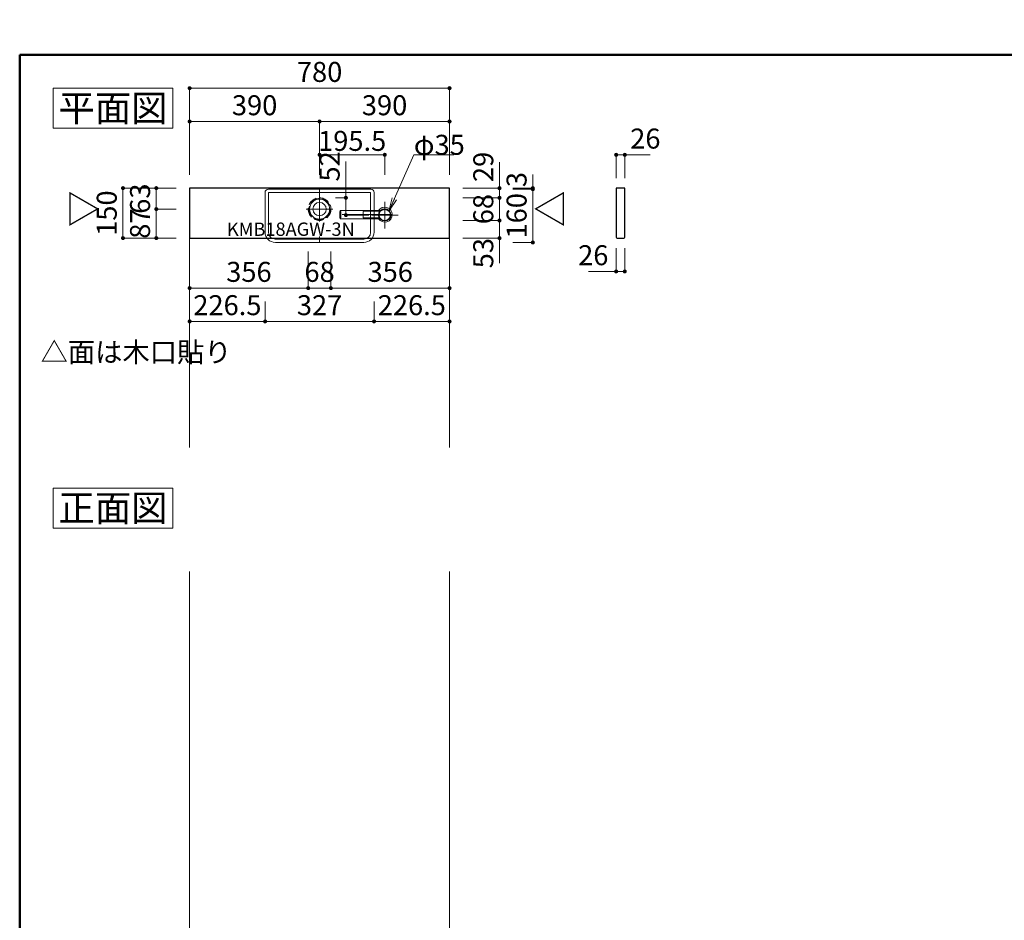
# Model space of a CAD drawing. Units: millimetres. Extents: x -46 to 429, y 5 to 292.
# Drawn here: x 5 to 153, y 157 to 292 of the extents above; entities that cross this region are included whole.
import ezdxf

# ---------------------------------------------------------------- set-up
doc = ezdxf.new("R2010")
doc.units = ezdxf.units.MM
doc.header["$LTSCALE"] = 0.25
doc.linetypes.add('DASHDOT', pattern=[50.5, 30, -9, 2.5, -9])
doc.linetypes.add('DOT', pattern=[8, 6, -2])
for name, color, linetype, lineweight in [('11', 212, 'Continuous', 50), ('2', 7, 'Continuous', 30), ('3', 132, 'Continuous', 9), ('4', 212, 'Continuous', 9)]:
    doc.layers.add(name, color=color, linetype=linetype, lineweight=lineweight)
doc.styles.get("Standard").update_dxf_attribs({"font": 'txt', "bigfont": 'bigfont'})
doc.styles.add('ＭＳ ゴシック', font='txt')
doc.dimstyles.get("Standard").update_dxf_attribs({"dimtxt": 0.18, "dimasz": 0.18, "dimexe": 0.18, "dimexo": 0.0625, "dimgap": 0.09, "dimtad": 0, "dimtih": 1, "dimtoh": 1, "dimdec": 4, "dimzin": 0, "dimdsep": 46, "dimtxsty": 'Standard', "dimcen": 0.09, "dimadec": 0, "dimazin": 0, "dimtfac": 1, "dimtdec": 4, "dimtofl": 0, "dimtmove": 0, "dimatfit": 3, "dimfxl": 1, "dimtolj": 1, "dimtzin": 0, "dimarcsym": 0})

# ---------------------------------------------------------------- blocks, each defined once
blk = doc.blocks.new('*G28')
at = {"layer": '11', "color": 212, "linetype": 'Continuous', "lineweight": 50}
for p, q in [((405, 287), (5, 287)), ((5, 287), (5, 5))]:
    blk.add_line(p, q, dxfattribs=at)
blk = doc.blocks.new('*G37')
at = {"layer": '3', "color": 132, "linetype": 'Continuous', "lineweight": 9}
for p, q in [((10, 282), (28, 282)), ((10, 276), (10, 282)), ((28, 282), (28, 276)), ((28, 276), (10, 276))]:
    blk.add_line(p, q, dxfattribs=at)
blk = doc.blocks.new('*G36')
blk.add_blockref('*G37', (0, 0))
at = {"layer": '3', "color": 132, "linetype": 'Continuous', "lineweight": 9, "insert": (19, 277), "char_height": 4, "width": 19.09, "attachment_point": 8}
blk.add_mtext('{\\fＭＳ ゴシック;\\T0.765136;平面図}', dxfattribs=at)
blk = doc.blocks.new('*G39')
at = {"layer": '3', "color": 132, "linetype": 'Continuous', "lineweight": 9}
for p, q in [((10, 222), (28, 222)), ((10, 216), (10, 222)), ((28, 222), (28, 216)), ((28, 216), (10, 216))]:
    blk.add_line(p, q, dxfattribs=at)
blk = doc.blocks.new('*G38')
blk.add_blockref('*G39', (0, 0))
at = {"layer": '3', "color": 132, "linetype": 'Continuous', "lineweight": 9, "insert": (19, 217), "char_height": 4, "width": 19.1377, "attachment_point": 8}
blk.add_mtext('{\\fＭＳ ゴシック;\\T0.767755;正面図}', dxfattribs=at)
blk = doc.blocks.new('_DOT')
at = {"color": 0}
blk.add_line((-0.5, 0), (-1, 0), dxfattribs=at)
at = {"color": 0, "const_width": 0.5}
blk.add_lwpolyline([(-0.25, 0, 1), (0.25, 0, 1)], format="xyb", close=True, dxfattribs=at)
blk = doc.blocks.new('Dim15')
at = {"layer": '3', "color": 132, "linetype": 'Continuous', "lineweight": 9}
for p, q in [((28.5, 267), (25.5, 267)), ((25.5, 263.85), (25.5, 267)), ((28.5, 263.85), (25.5, 263.85))]:
    blk.add_line(p, q, dxfattribs=at)
at = {"layer": '3', "color": 132, "linetype": 'Continuous', "lineweight": 9, "xscale": 0.6000000000000001, "yscale": 0.6000000000000001, "zscale": 0.6000000000000001}
for p, rotation in [((25.5, 267), 89.99999999999991), ((25.5, 263.85), 269.9999999999998)]:
    blk.add_blockref('_DOT', p, dxfattribs=dict(at, rotation=rotation))
at = {"layer": '3', "color": 132, "linetype": 'Continuous', "lineweight": 9, "insert": (25.5, 265.42), "char_height": 3, "width": 23.5714, "attachment_point": 8, "rotation": 90, "style": 'ＭＳ ゴシック'}
blk.add_mtext('63', dxfattribs=at)
blk = doc.blocks.new('Dim16')
at = {"layer": '3', "color": 132, "linetype": 'Continuous', "lineweight": 9}
for p, q in [((28.5, 263.85), (25.5, 263.85)), ((25.5, 263.85), (25.5, 259.5)), ((28.5, 259.5), (25.5, 259.5))]:
    blk.add_line(p, q, dxfattribs=at)
at = {"layer": '3', "color": 132, "linetype": 'Continuous', "lineweight": 9, "xscale": 0.6000000000000001, "yscale": 0.6000000000000001, "zscale": 0.6000000000000001}
for p, rotation in [((25.5, 263.85), 89.99999999999991), ((25.5, 259.5), 269.9999999999999)]:
    blk.add_blockref('_DOT', p, dxfattribs=dict(at, rotation=rotation))
at = {"layer": '3', "color": 132, "linetype": 'Continuous', "lineweight": 9, "insert": (25.5, 261.675), "char_height": 3, "width": 24.28571, "attachment_point": 8, "rotation": 90, "style": 'ＭＳ ゴシック'}
blk.add_mtext('87', dxfattribs=at)
blk = doc.blocks.new('Dim17')
at = {"layer": '3', "color": 132, "linetype": 'Continuous', "lineweight": 9}
for p, q in [((28.5, 267), (20.5, 267)), ((20.5, 267), (20.5, 259.5)), ((28.5, 259.5), (20.5, 259.5))]:
    blk.add_line(p, q, dxfattribs=at)
at = {"layer": '3', "color": 132, "linetype": 'Continuous', "lineweight": 9, "xscale": 0.6000000000000001, "yscale": 0.6000000000000001, "zscale": 0.6000000000000001}
for p, rotation in [((20.5, 267), 89.9999999999999), ((20.5, 259.5), 269.9999999999999)]:
    blk.add_blockref('_DOT', p, dxfattribs=dict(at, rotation=rotation))
at = {"layer": '3', "color": 132, "linetype": 'Continuous', "lineweight": 9, "insert": (20.5, 263.25), "char_height": 3, "width": 36.4286, "attachment_point": 8, "rotation": 90, "style": 'ＭＳ ゴシック'}
blk.add_mtext('150', dxfattribs=at)
blk = doc.blocks.new('Dim18')
at = {"layer": '3', "color": 132, "linetype": 'Continuous', "lineweight": 9}
for p, q in [((30.5, 269), (30.5, 277)), ((50, 277), (30.5, 277)), ((50, 269), (50, 277))]:
    blk.add_line(p, q, dxfattribs=at)
at = {"layer": '3', "color": 132, "linetype": 'Continuous', "lineweight": 9, "xscale": 0.6000000000000001, "yscale": 0.6000000000000001, "zscale": 0.6000000000000001}
for p, rotation in [((30.5, 277), 179.9999999999998), ((50, 277), 359.9999999999997)]:
    blk.add_blockref('_DOT', p, dxfattribs=dict(at, rotation=rotation))
at = {"layer": '3', "color": 132, "linetype": 'Continuous', "lineweight": 9, "insert": (40.25, 277), "char_height": 3, "width": 38.5714, "attachment_point": 8, "style": 'ＭＳ ゴシック'}
blk.add_mtext('390', dxfattribs=at)
blk = doc.blocks.new('Dim19')
at = {"layer": '3', "color": 132, "linetype": 'Continuous', "lineweight": 9}
for p, q in [((30.5, 257.5), (30.5, 252)), ((48.3, 257.5), (48.3, 252)), ((30.5, 252), (48.3, 252))]:
    blk.add_line(p, q, dxfattribs=at)
at = {"layer": '3', "color": 132, "linetype": 'Continuous', "lineweight": 9, "xscale": 0.6000000000000001, "yscale": 0.6000000000000001, "zscale": 0.6000000000000001}
for p, rotation in [((30.5, 252), 179.9999999999998), ((48.3, 252), 359.9999999999997)]:
    blk.add_blockref('_DOT', p, dxfattribs=dict(at, rotation=rotation))
at = {"layer": '3', "color": 132, "linetype": 'Continuous', "lineweight": 9, "insert": (39.4, 252), "char_height": 3, "width": 38.5714, "attachment_point": 8, "style": 'ＭＳ ゴシック'}
blk.add_mtext('356', dxfattribs=at)
blk = doc.blocks.new('Dim20')
at = {"layer": '3', "color": 132, "linetype": 'Continuous', "lineweight": 9}
for p, q in [((48.3, 257.5), (48.3, 252)), ((51.7, 257.5), (51.7, 252)), ((51.7, 252), (48.3, 252))]:
    blk.add_line(p, q, dxfattribs=at)
at = {"layer": '3', "color": 132, "linetype": 'Continuous', "lineweight": 9, "xscale": 0.6000000000000001, "yscale": 0.6000000000000001, "zscale": 0.6000000000000001}
for p, rotation in [((48.3, 252), 179.9999999999998), ((51.7, 252), 359.9999999999997)]:
    blk.add_blockref('_DOT', p, dxfattribs=dict(at, rotation=rotation))
at = {"layer": '3', "color": 132, "linetype": 'Continuous', "lineweight": 9, "insert": (50, 252), "char_height": 3, "width": 23.5714, "attachment_point": 8, "style": 'ＭＳ ゴシック'}
blk.add_mtext('68', dxfattribs=at)
blk = doc.blocks.new('*G170')
at = {"layer": '2', "color": 7, "linetype": 'Continuous', "lineweight": 30}
blk.add_circle((59.77, 262.95), 0.875, dxfattribs=at)
blk = doc.blocks.new('*G174')
at = {"layer": '3', "color": 132, "linetype": 'DASHDOT', "lineweight": 9}
blk.add_line((57.77, 262.95), (61.77, 262.95), dxfattribs=at)
blk = doc.blocks.new('*G173')
blk.add_blockref('*G174', (0, 0))
blk = doc.blocks.new('*G172')
blk.add_blockref('*G173', (0, 0))
blk = doc.blocks.new('*G177')
at = {"layer": '3', "color": 132, "linetype": 'DASHDOT', "lineweight": 9}
blk.add_line((59.78, 260.95), (59.78, 264.95), dxfattribs=at)
blk = doc.blocks.new('*G176')
blk.add_blockref('*G177', (0, 0))
blk = doc.blocks.new('*G175')
blk.add_blockref('*G176', (0, 0))
blk = doc.blocks.new('*G171')
at = {"layer": '2', "color": 7, "linetype": 'Continuous', "lineweight": 30}
blk.add_circle((59.78, 262.95), 0.875, dxfattribs=at)
for name in ['*G175', '*G172']:
    blk.add_blockref(name, (0, 0))
blk = doc.blocks.new('Dim21')
at = {"layer": '3', "color": 132, "linetype": 'Continuous', "lineweight": 9}
for p, q in [((50, 269), (50, 272)), ((50, 272), (59.78, 272)), ((59.78, 269), (59.78, 272))]:
    blk.add_line(p, q, dxfattribs=at)
at = {"layer": '3', "color": 132, "linetype": 'Continuous', "lineweight": 9, "xscale": 0.6000000000000001, "yscale": 0.6000000000000001, "zscale": 0.6000000000000001}
for p, rotation in [((50, 272), 179.9999999999998), ((59.78, 272), 359.9999999999997)]:
    blk.add_blockref('_DOT', p, dxfattribs=dict(at, rotation=rotation))
at = {"layer": '3', "color": 132, "linetype": 'Continuous', "lineweight": 9, "insert": (54.89, 273.7), "char_height": 3, "width": 57.8571, "attachment_point": 5, "style": 'ＭＳ ゴシック'}
blk.add_mtext('195.5', dxfattribs=at)
blk = doc.blocks.new('*G179')
at = {"layer": '3', "color": 132, "linetype": 'Continuous', "lineweight": 9}
for q in [(60.91, 265.52), (61.22, 265.38), (61.52, 265.25)]:
    blk.add_line((60.41, 263.55), q, dxfattribs=at)
blk = doc.blocks.new('Dim22')
at = {"layer": '3', "color": 132, "linetype": 'Continuous', "lineweight": 9}
for p, q in [((53.95, 262.95), (53.95, 270.99)), ((52.41, 265.55), (53.95, 265.55)), ((57.39, 262.95), (53.95, 262.95))]:
    blk.add_line(p, q, dxfattribs=at)
at = {"layer": '3', "color": 132, "linetype": 'Continuous', "lineweight": 9, "xscale": 0.6000000000000001, "yscale": 0.6000000000000001, "zscale": 0.6000000000000001}
for p, rotation in [((53.95, 265.55), 89.99999999999991), ((53.95, 262.95), 269.9999999999998)]:
    blk.add_blockref('_DOT', p, dxfattribs=dict(at, rotation=rotation))
at = {"layer": '3', "color": 132, "linetype": 'Continuous', "lineweight": 9, "insert": (53.95, 267.99), "char_height": 3, "width": 24.2857, "attachment_point": 7, "rotation": 90, "style": 'ＭＳ ゴシック'}
blk.add_mtext('52', dxfattribs=at)
blk = doc.blocks.new('*G182')
at = {"layer": '2', "color": 7, "linetype": 'Continuous', "lineweight": 30}
for p, q in [((69.5, 267), (30.5, 267)), ((30.5, 267), (30.5, 259.5)), ((69.5, 259.5), (69.5, 267)), ((30.5, 259.5), (69.5, 259.5))]:
    blk.add_line(p, q, dxfattribs=at)
blk = doc.blocks.new('*G181')
blk.add_blockref('*G182', (0, 0))
blk = doc.blocks.new('Dim23')
at = {"layer": '3', "color": 132, "linetype": 'Continuous', "lineweight": 9}
for p, q in [((50, 269), (50, 277)), ((50, 277), (69.5, 277)), ((69.5, 269), (69.5, 277))]:
    blk.add_line(p, q, dxfattribs=at)
at = {"layer": '3', "color": 132, "linetype": 'Continuous', "lineweight": 9, "xscale": 0.6000000000000001, "yscale": 0.6000000000000001, "zscale": 0.6000000000000001}
for p, rotation in [((50, 277), 179.9999999999998), ((69.5, 277), 359.9999999999997)]:
    blk.add_blockref('_DOT', p, dxfattribs=dict(at, rotation=rotation))
at = {"layer": '3', "color": 132, "linetype": 'Continuous', "lineweight": 9, "insert": (59.75, 277), "char_height": 3, "width": 38.5714, "attachment_point": 8, "style": 'ＭＳ ゴシック'}
blk.add_mtext('390', dxfattribs=at)
blk = doc.blocks.new('Dim24')
at = {"layer": '3', "color": 132, "linetype": 'Continuous', "lineweight": 9}
for p, q in [((30.5, 269.11), (30.5, 282)), ((30.5, 282), (69.5, 282)), ((69.5, 269), (69.5, 282))]:
    blk.add_line(p, q, dxfattribs=at)
at = {"layer": '3', "color": 132, "linetype": 'Continuous', "lineweight": 9, "xscale": 0.6000000000000001, "yscale": 0.6000000000000001, "zscale": 0.6000000000000001}
for p, rotation in [((30.5, 282), 179.9999999999998), ((69.5, 282), 359.9999999999997)]:
    blk.add_blockref('_DOT', p, dxfattribs=dict(at, rotation=rotation))
at = {"layer": '3', "color": 132, "linetype": 'Continuous', "lineweight": 9, "insert": (50, 282), "char_height": 3, "width": 38.5714, "attachment_point": 8, "style": 'ＭＳ ゴシック'}
blk.add_mtext('780', dxfattribs=at)
blk = doc.blocks.new('Dim25')
at = {"layer": '3', "color": 132, "linetype": 'Continuous', "lineweight": 9}
for p, q in [((71.5, 265.55), (77, 265.55)), ((77, 262.15), (77, 265.55)), ((71.5, 262.15), (77, 262.15))]:
    blk.add_line(p, q, dxfattribs=at)
at = {"layer": '3', "color": 132, "linetype": 'Continuous', "lineweight": 9, "xscale": 0.6000000000000001, "yscale": 0.6000000000000001, "zscale": 0.6000000000000001}
for p, rotation in [((77, 265.55), 89.99999999999991), ((77, 262.15), 269.9999999999998)]:
    blk.add_blockref('_DOT', p, dxfattribs=dict(at, rotation=rotation))
at = {"layer": '3', "color": 132, "linetype": 'Continuous', "lineweight": 9, "insert": (77, 263.85), "char_height": 3, "width": 23.5714, "attachment_point": 8, "rotation": 90, "style": 'ＭＳ ゴシック'}
blk.add_mtext('68', dxfattribs=at)
blk = doc.blocks.new('Dim26')
at = {"layer": '3', "color": 132, "linetype": 'Continuous', "lineweight": 9}
for p, q in [((77, 265.55), (77, 270.91)), ((71.5, 267), (77, 267)), ((71.5, 265.55), (77, 265.55))]:
    blk.add_line(p, q, dxfattribs=at)
at = {"layer": '3', "color": 132, "linetype": 'Continuous', "lineweight": 9, "xscale": 0.6000000000000001, "yscale": 0.6000000000000001, "zscale": 0.6000000000000001}
for p, rotation in [((77, 267), 89.99999999999991), ((77, 265.55), 269.9999999999998)]:
    blk.add_blockref('_DOT', p, dxfattribs=dict(at, rotation=rotation))
at = {"layer": '3', "color": 132, "linetype": 'Continuous', "lineweight": 9, "insert": (77, 267.91), "char_height": 3, "width": 23.5714, "attachment_point": 7, "rotation": 90, "style": 'ＭＳ ゴシック'}
blk.add_mtext('29', dxfattribs=at)
blk = doc.blocks.new('Dim27')
at = {"layer": '3', "color": 132, "linetype": 'Continuous', "lineweight": 9}
for p, q in [((71.5, 262.15), (77, 262.15)), ((77, 262.15), (77, 255.74)), ((71.5, 259.5), (77, 259.5))]:
    blk.add_line(p, q, dxfattribs=at)
at = {"layer": '3', "color": 132, "linetype": 'Continuous', "lineweight": 9, "xscale": 0.6000000000000001, "yscale": 0.6000000000000001, "zscale": 0.6000000000000001}
for p, rotation in [((77, 262.15), 89.99999999999991), ((77, 259.5), 269.9999999999998)]:
    blk.add_blockref('_DOT', p, dxfattribs=dict(at, rotation=rotation))
at = {"layer": '3', "color": 132, "linetype": 'Continuous', "lineweight": 9, "insert": (77, 257.24), "char_height": 3, "width": 24.2857, "attachment_point": 8, "rotation": 90, "style": 'ＭＳ ゴシック'}
blk.add_mtext('53', dxfattribs=at)
blk = doc.blocks.new('Dim28')
at = {"layer": '3', "color": 132, "linetype": 'Continuous', "lineweight": 9}
for p, q in [((51.7, 257.5), (51.7, 252)), ((69.5, 257.5), (69.5, 252)), ((69.5, 252), (51.7, 252))]:
    blk.add_line(p, q, dxfattribs=at)
at = {"layer": '3', "color": 132, "linetype": 'Continuous', "lineweight": 9, "xscale": 0.6000000000000001, "yscale": 0.6000000000000001, "zscale": 0.6000000000000001}
for p, rotation in [((51.7, 252), 179.9999999999998), ((69.5, 252), 359.9999999999997)]:
    blk.add_blockref('_DOT', p, dxfattribs=dict(at, rotation=rotation))
at = {"layer": '3', "color": 132, "linetype": 'Continuous', "lineweight": 9, "insert": (60.6, 252), "char_height": 3, "width": 38.5714, "attachment_point": 8, "style": 'ＭＳ ゴシック'}
blk.add_mtext('356', dxfattribs=at)
blk = doc.blocks.new('Dim29')
at = {"layer": '3', "color": 132, "linetype": 'Continuous', "lineweight": 9}
for p, q in [((82, 269.03), (82, 265.65)), ((79, 267), (82, 267)), ((79, 266.85), (82, 266.85))]:
    blk.add_line(p, q, dxfattribs=at)
at = {"layer": '3', "color": 132, "linetype": 'Continuous', "lineweight": 9, "xscale": 0.6000000000000001, "yscale": 0.6000000000000001, "zscale": 0.6000000000000001}
for p, rotation in [((82, 267), 269.9999999999998), ((82, 266.85), 89.99999999999959)]:
    blk.add_blockref('_DOT', p, dxfattribs=dict(at, rotation=rotation))
at = {"layer": '3', "color": 132, "linetype": 'Continuous', "lineweight": 9, "insert": (82, 268.28), "char_height": 3, "width": 10, "attachment_point": 8, "rotation": 90, "style": 'ＭＳ ゴシック'}
blk.add_mtext('3', dxfattribs=at)
blk = doc.blocks.new('Dim30')
at = {"layer": '3', "color": 132, "linetype": 'Continuous', "lineweight": 9}
for p, q in [((79, 266.85), (82, 266.85)), ((82, 266.85), (82, 258.85)), ((79, 258.85), (82, 258.85))]:
    blk.add_line(p, q, dxfattribs=at)
at = {"layer": '3', "color": 132, "linetype": 'Continuous', "lineweight": 9, "xscale": 0.6000000000000001, "yscale": 0.6000000000000001, "zscale": 0.6000000000000001}
for p, rotation in [((82, 266.85), 89.99999999999991), ((82, 258.85), 269.9999999999999)]:
    blk.add_blockref('_DOT', p, dxfattribs=dict(at, rotation=rotation))
at = {"layer": '3', "color": 132, "linetype": 'Continuous', "lineweight": 9, "insert": (82, 262.85), "char_height": 3, "width": 36.4286, "attachment_point": 8, "rotation": 90, "style": 'ＭＳ ゴシック'}
blk.add_mtext('160', dxfattribs=at)
blk = doc.blocks.new('*G198')
at = {"layer": '3', "color": 132, "linetype": 'Continuous', "lineweight": 9}
blk.add_line((41.82, 260.4), (41.82, 266.35), dxfattribs=at)
blk = doc.blocks.new('*G197')
blk.add_blockref('*G198', (0, 0))
blk = doc.blocks.new('*G196')
blk.add_blockref('*G197', (0, 0))
blk = doc.blocks.new('*G195')
blk.add_blockref('*G196', (0, 0))
blk = doc.blocks.new('*G194')
blk.add_blockref('*G195', (0, 0))
blk = doc.blocks.new('*G193')
blk.add_blockref('*G194', (0, 0))
blk = doc.blocks.new('*G192')
blk.add_blockref('*G193', (0, 0))
blk = doc.blocks.new('*G205')
at = {"layer": '3', "color": 132, "linetype": 'Continuous', "lineweight": 9}
blk.add_arc((42.32, 266.35), 0.5, 90, 180, dxfattribs=at)
blk = doc.blocks.new('*G204')
blk.add_blockref('*G205', (0, 0))
blk = doc.blocks.new('*G203')
blk.add_blockref('*G204', (0, 0))
blk = doc.blocks.new('*G202')
blk.add_blockref('*G203', (0, 0))
blk = doc.blocks.new('*G201')
blk.add_blockref('*G202', (0, 0))
blk = doc.blocks.new('*G200')
blk.add_blockref('*G201', (0, 0))
blk = doc.blocks.new('*G199')
blk.add_blockref('*G200', (0, 0))
blk = doc.blocks.new('*G212')
at = {"layer": '3', "color": 132, "linetype": 'Continuous', "lineweight": 9}
blk.add_arc((43.37, 260.4), 1.55, 180, 270, dxfattribs=at)
blk = doc.blocks.new('*G211')
blk.add_blockref('*G212', (0, 0))
blk = doc.blocks.new('*G210')
blk.add_blockref('*G211', (0, 0))
blk = doc.blocks.new('*G209')
blk.add_blockref('*G210', (0, 0))
blk = doc.blocks.new('*G208')
blk.add_blockref('*G209', (0, 0))
blk = doc.blocks.new('*G207')
blk.add_blockref('*G208', (0, 0))
blk = doc.blocks.new('*G206')
blk.add_blockref('*G207', (0, 0))
blk = doc.blocks.new('*G219')
at = {"layer": '3', "color": 132, "linetype": 'Continuous', "lineweight": 9}
blk.add_line((58.18, 260.4), (58.18, 266.35), dxfattribs=at)
blk = doc.blocks.new('*G218')
blk.add_blockref('*G219', (0, 0))
blk = doc.blocks.new('*G217')
blk.add_blockref('*G218', (0, 0))
blk = doc.blocks.new('*G216')
blk.add_blockref('*G217', (0, 0))
blk = doc.blocks.new('*G215')
blk.add_blockref('*G216', (0, 0))
blk = doc.blocks.new('*G214')
blk.add_blockref('*G215', (0, 0))
blk = doc.blocks.new('*G213')
blk.add_blockref('*G214', (0, 0))
blk = doc.blocks.new('*G226')
at = {"layer": '3', "color": 132, "linetype": 'Continuous', "lineweight": 9}
blk.add_arc((57.68, 266.35), 0.5, 0, 90, dxfattribs=at)
blk = doc.blocks.new('*G225')
blk.add_blockref('*G226', (0, 0))
blk = doc.blocks.new('*G224')
blk.add_blockref('*G225', (0, 0))
blk = doc.blocks.new('*G223')
blk.add_blockref('*G224', (0, 0))
blk = doc.blocks.new('*G222')
blk.add_blockref('*G223', (0, 0))
blk = doc.blocks.new('*G221')
blk.add_blockref('*G222', (0, 0))
blk = doc.blocks.new('*G220')
blk.add_blockref('*G221', (0, 0))
blk = doc.blocks.new('*G233')
at = {"layer": '3', "color": 132, "linetype": 'Continuous', "lineweight": 9}
blk.add_arc((56.63, 260.4), 1.55, 270, 0, dxfattribs=at)
blk = doc.blocks.new('*G232')
blk.add_blockref('*G233', (0, 0))
blk = doc.blocks.new('*G231')
blk.add_blockref('*G232', (0, 0))
blk = doc.blocks.new('*G230')
blk.add_blockref('*G231', (0, 0))
blk = doc.blocks.new('*G229')
blk.add_blockref('*G230', (0, 0))
blk = doc.blocks.new('*G228')
blk.add_blockref('*G229', (0, 0))
blk = doc.blocks.new('*G227')
blk.add_blockref('*G228', (0, 0))
blk = doc.blocks.new('*G237')
at = {"layer": '3', "color": 132, "linetype": 'DASHDOT', "lineweight": 9}
for p, q in [((50, 261.98), (50, 267)), ((42.35, 263.85), (42.35, 263.85)), ((48, 263.85), (52, 263.85)), ((50, 258.85), (50, 259.72))]:
    blk.add_line(p, q, dxfattribs=at)
blk = doc.blocks.new('*G241')
at = {"layer": '3', "color": 132, "linetype": 'Continuous', "lineweight": 9}
for p, q in [((57.65, 266.35), (42.35, 266.35)), ((42.35, 266.35), (42.35, 260.35)), ((57.65, 260.35), (57.65, 266.35)), ((43.35, 259.35), (56.65, 259.35)), ((56.63, 258.85), (43.37, 258.85))]:
    blk.add_line(p, q, dxfattribs=at)
for radius in [1.5, 1]:
    blk.add_circle((50, 263.85), radius, dxfattribs=at)
for centre, start, end in [((43.35, 260.35), 180, 270), ((56.65, 260.35), 270, 0)]:
    blk.add_arc(centre, 1, start, end, dxfattribs=at)
blk = doc.blocks.new('*G240')
blk.add_blockref('*G241', (0, 0))
blk = doc.blocks.new('*G243')
at = {"layer": '3', "color": 132, "linetype": 'Continuous', "lineweight": 9}
blk.add_line((57.68, 266.85), (42.32, 266.85), dxfattribs=at)
blk = doc.blocks.new('*G242')
blk.add_blockref('*G243', (0, 0))
blk = doc.blocks.new('*G239')
for name in ['*G242', '*G240']:
    blk.add_blockref(name, (0, 0))
blk = doc.blocks.new('*G238')
blk.add_blockref('*G239', (0, 0))
blk = doc.blocks.new('*G236')
for name in ['*G238', '*G237']:
    blk.add_blockref(name, (0, 0))
blk = doc.blocks.new('*G235')
blk.add_blockref('*G236', (0, 0))
blk = doc.blocks.new('*G234')
at = {"layer": '3', "color": 132, "linetype": 'DOT', "lineweight": 9}
for radius in [1.7, 1.6]:
    blk.add_circle((50, 263.85), radius, dxfattribs=at)
blk.add_blockref('*G235', (0, 0))
blk = doc.blocks.new('*G191')
for name in ['*G199', '*G192', '*G234', '*G220', '*G213', '*G206', '*G227']:
    blk.add_blockref(name, (0, 0))
blk = doc.blocks.new('Dim31')
at = {"layer": '3', "color": 132, "linetype": 'Continuous', "lineweight": 9}
for p, q in [((30.5, 250), (30.5, 247)), ((41.825, 250), (41.825, 247)), ((30.5, 247), (41.825, 247))]:
    blk.add_line(p, q, dxfattribs=at)
at = {"layer": '3', "color": 132, "linetype": 'Continuous', "lineweight": 9, "xscale": 0.6000000000000001, "yscale": 0.6000000000000001, "zscale": 0.6000000000000001}
for p, rotation in [((30.5, 247), 179.9999999999998), ((41.825, 247), 359.9999999999997)]:
    blk.add_blockref('_DOT', p, dxfattribs=dict(at, rotation=rotation))
at = {"layer": '3', "color": 132, "linetype": 'Continuous', "lineweight": 9, "insert": (36.1625, 247), "char_height": 3, "width": 60, "attachment_point": 8, "style": 'ＭＳ ゴシック'}
blk.add_mtext('226.5', dxfattribs=at)
blk = doc.blocks.new('Dim32')
at = {"layer": '3', "color": 132, "linetype": 'Continuous', "lineweight": 9}
for p, q in [((41.825, 250), (41.825, 247)), ((58.175, 250), (58.175, 247)), ((41.825, 247), (58.175, 247))]:
    blk.add_line(p, q, dxfattribs=at)
at = {"layer": '3', "color": 132, "linetype": 'Continuous', "lineweight": 9, "xscale": 0.6000000000000001, "yscale": 0.6000000000000001, "zscale": 0.6000000000000001}
for p, rotation in [((41.825, 247), 179.9999999999998), ((58.175, 247), 359.9999999999997)]:
    blk.add_blockref('_DOT', p, dxfattribs=dict(at, rotation=rotation))
at = {"layer": '3', "color": 132, "linetype": 'Continuous', "lineweight": 9, "insert": (50, 247), "char_height": 3, "width": 38.57143, "attachment_point": 8, "style": 'ＭＳ ゴシック'}
blk.add_mtext('327', dxfattribs=at)
blk = doc.blocks.new('Dim33')
at = {"layer": '3', "color": 132, "linetype": 'Continuous', "lineweight": 9}
for p, q in [((58.175, 250), (58.175, 247)), ((69.5, 249.7), (69.5, 247)), ((58.175, 247), (69.5, 247))]:
    blk.add_line(p, q, dxfattribs=at)
at = {"layer": '3', "color": 132, "linetype": 'Continuous', "lineweight": 9, "xscale": 0.6000000000000001, "yscale": 0.6000000000000001, "zscale": 0.6000000000000001}
for p, rotation in [((58.175, 247), 179.9999999999998), ((69.5, 247), 359.9999999999997)]:
    blk.add_blockref('_DOT', p, dxfattribs=dict(at, rotation=rotation))
at = {"layer": '3', "color": 132, "linetype": 'Continuous', "lineweight": 9, "insert": (63.8375, 247), "char_height": 3, "width": 60, "attachment_point": 8, "style": 'ＭＳ ゴシック'}
blk.add_mtext('226.5', dxfattribs=at)
blk = doc.blocks.new('*G247')
at = {"layer": '2', "color": 7, "linetype": 'Continuous', "lineweight": 30}
for p, q in [((94.5, 267), (94.5, 259.65)), ((95.8, 267), (94.5, 267)), ((95.8, 259.65), (95.8, 267)), ((94.65, 259.5), (95.65, 259.5))]:
    blk.add_line(p, q, dxfattribs=at)
for centre, start, end in [((94.65, 259.65), 180, 270), ((95.65, 259.65), 270, 0)]:
    blk.add_arc(centre, 0.15, start, end, dxfattribs=at)
blk = doc.blocks.new('Dim34')
at = {"layer": '3', "color": 132, "linetype": 'Continuous', "lineweight": 9}
for p, q in [((94.5, 268.5), (94.5, 272)), ((94.5, 272), (99.61, 272)), ((95.8, 268.5), (95.8, 272))]:
    blk.add_line(p, q, dxfattribs=at)
at = {"layer": '3', "color": 132, "linetype": 'Continuous', "lineweight": 9, "xscale": 0.6000000000000001, "yscale": 0.6000000000000001, "zscale": 0.6000000000000001}
for p, rotation in [((94.5, 272), 179.9999999999998), ((95.8, 272), 359.9999999999997)]:
    blk.add_blockref('_DOT', p, dxfattribs=dict(at, rotation=rotation))
at = {"layer": '3', "color": 132, "linetype": 'Continuous', "lineweight": 9, "insert": (96.61, 272), "char_height": 3, "width": 24.2857, "attachment_point": 7, "style": 'ＭＳ ゴシック'}
blk.add_mtext('26', dxfattribs=at)
blk = doc.blocks.new('Dim35')
at = {"layer": '3', "color": 132, "linetype": 'Continuous', "lineweight": 9}
for p, q in [((94.5, 258), (94.5, 254.5)), ((95.8, 258), (95.8, 254.5)), ((90.34, 254.5), (95.8, 254.5))]:
    blk.add_line(p, q, dxfattribs=at)
at = {"layer": '3', "color": 132, "linetype": 'Continuous', "lineweight": 9, "xscale": 0.6000000000000001, "yscale": 0.6000000000000001, "zscale": 0.6000000000000001}
for p, rotation in [((94.5, 254.5), 179.9999999999998), ((95.8, 254.5), 359.9999999999997)]:
    blk.add_blockref('_DOT', p, dxfattribs=dict(at, rotation=rotation))
at = {"layer": '3', "color": 132, "linetype": 'Continuous', "lineweight": 9, "insert": (93.34, 254.5), "char_height": 3, "width": 24.2857, "attachment_point": 9, "style": 'ＭＳ ゴシック'}
blk.add_mtext('26', dxfattribs=at)
blk = doc.blocks.new('*G253')
at = {"layer": '4', "color": 212, "linetype": 'DASHDOT', "lineweight": 9}
blk.add_line((60.9, 263.02), (53.03, 263.02), dxfattribs=at)
at = {"layer": '4', "color": 212, "linetype": 'Continuous', "lineweight": 9}
for p, q in [((53.12, 263.65), (59.16, 263.65)), ((56.53, 263.4), (56.53, 262.65)), ((56.65, 263.52), (58.99, 263.52)), ((53.12, 262.4), (59.16, 262.4)), ((56.65, 262.52), (58.99, 262.52))]:
    blk.add_line(p, q, dxfattribs=at)
for centre, radius, start, end in [((56.65, 263.4), 0.125, 90, 180), ((58.99, 263.65), 0.125, 270, 321.3166), ((59.78, 263.02), 0.875, 218.6834, 141.3166), ((56.65, 262.65), 0.125, 180, 270), ((58.99, 262.4), 0.125, 38.6834, 90)]:
    blk.add_arc(centre, radius, start, end, dxfattribs=at)
blk.add_ellipse((53.12, 263.02), major_axis=(0, -0.625), ratio=0.142286, dxfattribs=at)
blk = doc.blocks.new('*G254')
at = {"layer": '4', "color": 212, "linetype": 'Continuous', "lineweight": 9}
blk.add_arc((59.78, 263.03), 1.12, 213.749, 146.251, dxfattribs=at)
blk = doc.blocks.new('*G252')
for name in ['*G253', '*G254']:
    blk.add_blockref(name, (0, 0))
blk = doc.blocks.new('*G251')
at = {"layer": '4', "color": 212, "linetype": 'DASHDOT', "lineweight": 9}
blk.add_line((59.78, 264.15), (59.78, 261.9), dxfattribs=at)
at = {"layer": '4', "color": 212, "linetype": 'Continuous', "lineweight": 9}
blk.add_circle((59.78, 263.02), 0.875, dxfattribs=at)
blk.add_blockref('*G252', (0, 0))
blk = doc.blocks.new('*G250')
blk.add_blockref('*G251', (0, 0))
blk = doc.blocks.new('*G256')
at = {"layer": '3', "color": 132, "linetype": 'Continuous', "lineweight": 9, "insert": (8.14, 242.39), "char_height": 3, "width": 32.9926, "attachment_point": 4}
blk.add_mtext('{\\fＭＳ ゴシック;\\T0.750000;△面は木口貼り}', dxfattribs=at)
blk = doc.blocks.new('*G255')
blk.add_blockref('*G256', (0, 0))

msp = doc.modelspace()

# ---------------------------------------------------------------- linework, layer by layer
at = {"layer": '3', "color": 132, "linetype": 'Continuous', "lineweight": 9}
for p, q in [((30.5, 267), (30.5, 228.058)), ((69.5, 267), (69.5, 228.058)), ((30.5, 209.5), (30.5, 102)), ((69.5, 209.5), (69.5, 102))]:
    msp.add_line(p, q, dxfattribs=at)
msp.add_lwpolyline([(60.408, 263.555), (64.138, 272), (70.138, 272)], dxfattribs=at)

# ---------------------------------------------------------------- block references
for name in ['*G28', '*G36', '*G181', '*G191', '*G247', '*G171', '*G179', '*G250', '*G170', '*G255', '*G38']:
    msp.add_blockref(name, (0, 0))

# ---------------------------------------------------------------- texts
for s, insert, char_height, width, attachment_point, rotation in [('{\\fＭＳ ゴシック;\\T0.827345;φ35}', (64.138, 272), 3, 8.66791, 7, 360), ('{\\fＭＳ ゴシック;\\T0.750000;△}', (16.387, 263.889), 4, 6.25936, 2, 270), ('{\\fＭＳ ゴシック;\\T0.750000;△}', (82.735, 263.889), 4, 6.25936, 2, 90)]:
    msp.add_mtext(s, dxfattribs=dict(at, insert=insert, char_height=char_height, width=width, attachment_point=attachment_point, rotation=rotation))
at = {"layer": '3', "color": 132, "linetype": 'Continuous', "lineweight": 9, "insert": (55.271, 259.84), "char_height": 2, "width": 15.69432, "attachment_point": 9}
msp.add_mtext('{\\fＭＳ ゴシック;\\T0.769541;KMB18AGW-3N}', dxfattribs=at)

# ---------------------------------------------------------------- dimensions: what is measured, and where the dimension line sits
at = {"layer": '3', "color": 132, "linetype": 'Continuous', "lineweight": 9}
for base, p1, p2, angle, text, picture, middle in [((53.947, 265.55), (59.388, 262.95), (50.414, 265.55), 90, '52', 'Dim22', (53.947, 269.488)), ((77, 267), (69.5, 265.55), (69.5, 267), 90, '29', 'Dim26', (77, 269.414)), ((30.5, 277), (50, 267), (30.5, 267), 180, '390', 'Dim18', (40.25, 277)), ((25.5, 267), (30.5, 263.85), (30.5, 267), 90, '63', 'Dim15', (25.5, 265.425)), ((77, 265.55), (69.5, 262.15), (69.5, 265.55), 90, '68', 'Dim25', (77, 263.85)), ((48.3, 252), (51.7, 259.5), (48.3, 259.5), 180, '68', 'Dim20', (50, 252)), ((51.7, 252), (69.5, 259.5), (51.7, 259.5), 180, '356', 'Dim28', (60.6, 252))]:
    dim = msp.add_linear_dim(base=base, p1=p1, p2=p2, angle=angle, text=text, dimstyle='Standard', override={"dimscale": 1, "dimtxt": 3, "dimasz": 0.6, "dimexe": 0, "dimexo": 2, "dimgap": 0, "dimtad": 1, "dimtih": 0, "dimtoh": 0, "dimdec": 2, "dimzin": 8, "dimtxsty": 'ＭＳ ゴシック', "dimblk1": 'DOT', "dimblk2": 'DOT', "dimsah": 1, "dimse1": 0, "dimse2": 0, "dimtix": 0, "dimtofl": 1, "dimtmove": 1, "dimatfit": 2, "dimtzin": 8}, dxfattribs=at)
    dim.commit()
    dim.dimension.update_dxf_attribs({"geometry": picture, "text_midpoint": middle, "dimtype": 160})
for base, p1, p2, text, override, picture, middle in [((69.5, 282), (30.5, 267.109), (69.5, 267), '780', {"dimscale": 1, "dimtxt": 3, "dimasz": 0.6, "dimexe": 0, "dimexo": 2, "dimgap": 0, "dimtad": 1, "dimtih": 0, "dimtoh": 0, "dimdec": 2, "dimzin": 8, "dimtxsty": 'ＭＳ ゴシック', "dimblk1": 'DOT', "dimblk2": 'DOT', "dimsah": 1, "dimse1": 0, "dimse2": 0, "dimtix": 0, "dimtofl": 1, "dimtmove": 1, "dimatfit": 2, "dimtzin": 8}, 'Dim24', (50, 282)), ((69.5, 277), (50, 267), (69.5, 267), '390', {"dimscale": 1, "dimtxt": 3, "dimasz": 0.6, "dimexe": 0, "dimexo": 2, "dimgap": 0, "dimtad": 1, "dimtih": 0, "dimtoh": 0, "dimdec": 2, "dimzin": 8, "dimtxsty": 'ＭＳ ゴシック', "dimblk1": 'DOT', "dimblk2": 'DOT', "dimsah": 1, "dimse1": 0, "dimse2": 0, "dimtix": 0, "dimtofl": 1, "dimtmove": 1, "dimatfit": 2, "dimtzin": 8}, 'Dim23', (59.75, 277)), ((59.775, 272), (50, 267), (59.775, 267), '195.5', {"dimscale": 1, "dimtxt": 3, "dimasz": 0.6, "dimexe": 0, "dimexo": 2, "dimgap": 0, "dimtad": 1, "dimtih": 0, "dimtoh": 0, "dimdec": 2, "dimzin": 8, "dimtxsty": 'ＭＳ ゴシック', "dimblk1": 'DOT', "dimblk2": 'DOT', "dimsah": 1, "dimse1": 0, "dimse2": 0, "dimtix": 0, "dimtofl": 1, "dimtmove": 2, "dimatfit": 2, "dimtzin": 8}, 'Dim21', (54.888, 273.7)), ((95.8, 272), (94.5, 267), (95.8, 267), '26', {"dimscale": 1, "dimtxt": 3, "dimasz": 0.6, "dimexe": 0, "dimexo": 1.5, "dimgap": 0, "dimtad": 1, "dimtih": 0, "dimtoh": 0, "dimdec": 2, "dimzin": 8, "dimtxsty": 'ＭＳ ゴシック', "dimblk1": 'DOT', "dimblk2": 'DOT', "dimsah": 1, "dimse1": 0, "dimse2": 0, "dimtix": 0, "dimtofl": 1, "dimtmove": 1, "dimatfit": 2, "dimtzin": 8}, 'Dim34', (98.107, 272)), ((48.3, 252), (30.5, 259.5), (48.3, 259.5), '356', {"dimscale": 1, "dimtxt": 3, "dimasz": 0.6, "dimexe": 0, "dimexo": 2, "dimgap": 0, "dimtad": 1, "dimtih": 0, "dimtoh": 0, "dimdec": 2, "dimzin": 8, "dimtxsty": 'ＭＳ ゴシック', "dimblk1": 'DOT', "dimblk2": 'DOT', "dimsah": 1, "dimse1": 0, "dimse2": 0, "dimtix": 0, "dimtofl": 1, "dimtmove": 1, "dimatfit": 2, "dimtzin": 8}, 'Dim19', (39.4, 252)), ((95.8, 254.5), (94.5, 259.5), (95.8, 259.5), '26', {"dimscale": 1, "dimtxt": 3, "dimasz": 0.6, "dimexe": 0, "dimexo": 1.5, "dimgap": 0, "dimtad": 1, "dimtih": 0, "dimtoh": 0, "dimdec": 2, "dimzin": 8, "dimtxsty": 'ＭＳ ゴシック', "dimblk1": 'DOT', "dimblk2": 'DOT', "dimsah": 1, "dimse1": 0, "dimse2": 0, "dimtix": 0, "dimtofl": 1, "dimtmove": 1, "dimatfit": 2, "dimtzin": 8}, 'Dim35', (91.84, 254.5)), ((41.825, 247), (30.5, 252), (41.825, 252), '226.5', {"dimscale": 1, "dimtxt": 3, "dimasz": 0.6, "dimexe": 0, "dimexo": 2, "dimgap": 0, "dimtad": 1, "dimtih": 0, "dimtoh": 0, "dimdec": 2, "dimzin": 8, "dimtxsty": 'ＭＳ ゴシック', "dimblk1": 'DOT', "dimblk2": 'DOT', "dimsah": 1, "dimse1": 0, "dimse2": 0, "dimtix": 0, "dimtofl": 1, "dimtmove": 1, "dimatfit": 2, "dimtzin": 8}, 'Dim31', (36.162, 247)), ((58.175, 247), (41.825, 252), (58.175, 252), '327', {"dimscale": 1, "dimtxt": 3, "dimasz": 0.6, "dimexe": 0, "dimexo": 2, "dimgap": 0, "dimtad": 1, "dimtih": 0, "dimtoh": 0, "dimdec": 2, "dimzin": 8, "dimtxsty": 'ＭＳ ゴシック', "dimblk1": 'DOT', "dimblk2": 'DOT', "dimsah": 1, "dimse1": 0, "dimse2": 0, "dimtix": 0, "dimtofl": 1, "dimtmove": 1, "dimatfit": 2, "dimtzin": 8}, 'Dim32', (50, 247)), ((69.5, 247), (58.175, 252), (69.5, 251.7), '226.5', {"dimscale": 1, "dimtxt": 3, "dimasz": 0.6, "dimexe": 0, "dimexo": 2, "dimgap": 0, "dimtad": 1, "dimtih": 0, "dimtoh": 0, "dimdec": 2, "dimzin": 8, "dimtxsty": 'ＭＳ ゴシック', "dimblk1": 'DOT', "dimblk2": 'DOT', "dimsah": 1, "dimse1": 0, "dimse2": 0, "dimtix": 0, "dimtofl": 1, "dimtmove": 1, "dimatfit": 2, "dimtzin": 8}, 'Dim33', (63.838, 247))]:
    dim = msp.add_linear_dim(base=base, p1=p1, p2=p2, text=text, dimstyle='Standard', override=override, dxfattribs=at)
    dim.commit()
    dim.dimension.update_dxf_attribs({"geometry": picture, "text_midpoint": middle, "dimtype": 160})
for base, p1, p2, text, picture, middle in [((20.5, 259.5), (30.5, 267), (30.5, 259.5), '150', 'Dim17', (20.5, 263.25)), ((82, 258.85), (77, 266.85), (77, 258.85), '160', 'Dim30', (82, 262.85)), ((25.5, 259.5), (30.5, 263.85), (30.5, 259.5), '87', 'Dim16', (25.5, 261.675)), ((82, 266.85), (77, 267), (77, 266.85), '3', 'Dim29', (82, 268.283)), ((77, 259.5), (69.5, 262.15), (69.5, 259.5), '53', 'Dim27', (77, 257.239))]:
    dim = msp.add_linear_dim(base=base, p1=p1, p2=p2, angle=270, text=text, dimstyle='Standard', override={"dimscale": 1, "dimtxt": 3, "dimasz": 0.6, "dimexe": 0, "dimexo": 2, "dimgap": 0, "dimtad": 1, "dimtih": 0, "dimtoh": 0, "dimdec": 2, "dimzin": 8, "dimtxsty": 'ＭＳ ゴシック', "dimblk1": 'DOT', "dimblk2": 'DOT', "dimsah": 1, "dimse1": 0, "dimse2": 0, "dimtix": 0, "dimtofl": 1, "dimtmove": 1, "dimatfit": 2, "dimtzin": 8}, dxfattribs=at)
    dim.commit()
    dim.dimension.update_dxf_attribs({"geometry": picture, "text_midpoint": middle, "dimtype": 160, "text_rotation": 90})

doc.saveas('drawing.dxf')
